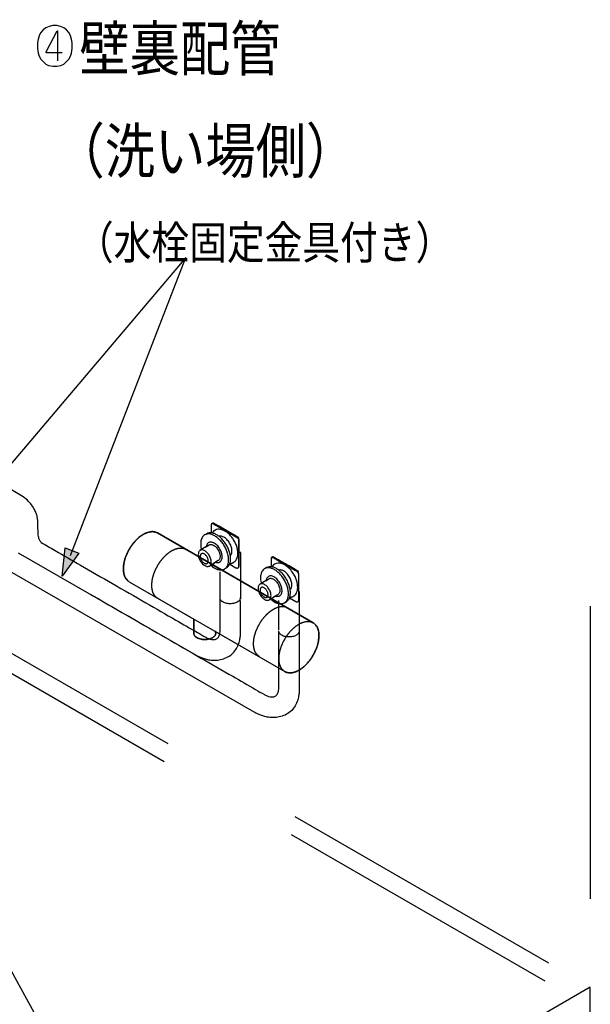
# Model space of a CAD drawing. Extents: x -424 to 186, y -4 to 301.
# Drawn here: x -99 to -74, y 196 to 238 of the extents above; entities that cross this region are included whole.
import ezdxf

# ---------------------------------------------------------------- set-up
doc = ezdxf.new("R2010")
doc.units = 0
doc.linetypes.add('DASHED', pattern=[19.05, 12.7, -6.35])
doc.layers.get('0').update_dxf_attribs({"linetype": 'CONTINUOUS'})
doc.layers.add('PV', color=7, linetype='CONTINUOUS')

msp = doc.modelspace()

# ---------------------------------------------------------------- linework, layer by layer
at = {"color": 0, "linetype": 'ByBlock', "lineweight": -2}
for p, q in [((-97.345, 238.096), (-97.482, 238.035)), ((-97.177, 238.127), (-97.345, 238.096)), ((-97.009, 238.127), (-97.177, 238.127)), ((-96.84, 238.096), (-97.009, 238.127)), ((-96.703, 238.035), (-96.84, 238.096)), ((-97.758, 237.729), (-97.819, 237.546)), ((-97.696, 237.836), (-97.758, 237.729)), ((-97.605, 237.943), (-97.696, 237.836)), ((-97.482, 238.035), (-97.605, 237.943)), ((-97.467, 236.996), (-96.993, 237.897)), ((-96.993, 237.897), (-96.978, 237.897)), ((-96.978, 237.897), (-96.978, 236.598)), ((-96.581, 237.943), (-96.703, 238.035)), ((-96.489, 237.836), (-96.581, 237.943)), ((-96.428, 237.729), (-96.489, 237.836)), ((-96.367, 237.546), (-96.428, 237.729)), ((-97.819, 237.546), (-97.849, 237.378)), ((-97.849, 237.378), (-97.849, 237.133)), ((-96.336, 237.378), (-96.367, 237.546)), ((-96.336, 237.133), (-96.336, 237.378)), ((-97.849, 237.133), (-97.819, 236.934)), ((-97.819, 236.934), (-97.773, 236.797)), ((-97.467, 236.95), (-97.467, 236.996)), ((-96.779, 236.95), (-97.467, 236.95)), ((-96.412, 236.797), (-96.367, 236.934)), ((-96.367, 236.934), (-96.336, 237.133)), ((-97.773, 236.797), (-97.696, 236.675)), ((-97.696, 236.675), (-97.605, 236.568)), ((-97.605, 236.568), (-97.482, 236.461)), ((-97.482, 236.461), (-97.36, 236.399)), ((-97.36, 236.399), (-97.177, 236.369)), ((-97.009, 236.369), (-96.825, 236.399)), ((-96.825, 236.399), (-96.703, 236.461)), ((-96.703, 236.461), (-96.581, 236.568)), ((-96.581, 236.568), (-96.489, 236.675)), ((-96.489, 236.675), (-96.412, 236.797)), ((-97.177, 236.369), (-97.009, 236.369))]:
    msp.add_line(p, q, dxfattribs=at)
at = {"layer": 'PV', "color": 7, "linetype": 'Continuous'}
for p, q in [((-91.408, 228.058), (-99.02, 219.079)), ((-96.412, 215.127), (-91.408, 228.058)), ((-90.307, 216.461), (-90.307, 216.143)), ((-90.254, 216.528), (-90.277, 216.518)), ((-85.892, 212.206), (-92.64, 216.103)), ((-90.506, 216.067), (-90.588, 216.021)), ((-90.124, 216.231), (-90.159, 216.212)), ((-96.777, 214.222), (-96.645, 215.451)), ((-96.645, 215.451), (-96.048, 215.22)), ((-90.52, 215.51), (-90.788, 215.35)), ((-90.542, 215.495), (-90.401, 215.586)), ((-89.122, 215.786), (-89.122, 215.061)), ((-89.105, 214.659), (-89.105, 215.817)), ((-98.689, 215.245), (-90.968, 210.798)), ((-96.048, 215.22), (-96.777, 214.222)), ((-89.121, 215.061), (-89.121, 214.674)), ((-89.035, 215.188), (-89.035, 213.233)), ((-87.66, 215.058), (-87.682, 215.049)), ((-90.393, 214.667), (-90.122, 214.836)), ((-90.008, 214.904), (-90.212, 214.781)), ((-89.73, 214.541), (-89.651, 214.586)), ((-89.504, 214.749), (-89.237, 214.596)), ((-89.351, 214.819), (-89.314, 214.843)), ((-87.91, 214.598), (-87.994, 214.552)), ((-87.712, 214.992), (-87.712, 214.675)), ((-87.53, 214.762), (-87.565, 214.744)), ((-88.424, 208.308), (-99.228, 214.551)), ((-89.925, 214.129), (-89.925, 214.409)), ((-86.527, 214.317), (-86.527, 213.592)), ((-86.51, 213.19), (-86.51, 214.348)), ((-93.865, 213.982), (-91.062, 212.364)), ((-89.925, 213.233), (-89.925, 214.129)), ((-87.926, 214.041), (-88.193, 213.881)), ((-87.947, 214.026), (-87.807, 214.117)), ((-107.952, 213.397), (-81.385, 165.069)), ((-89.05, 213.299), (-89.05, 213.286)), ((-87.799, 213.198), (-87.527, 213.368)), ((-87.413, 213.435), (-87.617, 213.312)), ((-86.757, 213.35), (-86.72, 213.374)), ((-86.527, 213.592), (-86.527, 213.205)), ((-86.491, 213.555), (-86.491, 212.698)), ((-89.925, 211.877), (-89.925, 213.233)), ((-89.041, 211.799), (-89.041, 213.165)), ((-87.38, 211.888), (-87.38, 213.17)), ((-87.135, 213.072), (-87.056, 213.117)), ((-86.91, 213.281), (-86.643, 213.127)), ((-86.491, 212.698), (-86.491, 211.901)), ((-91.062, 212.364), (-91.062, 211.748)), ((-90.121, 211.82), (-87.116, 210.085)), ((-90.121, 211.787), (-90.121, 211.82)), ((-90.116, 211.748), (-90.121, 211.787)), ((-87.381, 209.387), (-87.381, 211.793)), ((-86.497, 211.784), (-86.497, 209.308)), ((-86.496, 211.854), (-86.496, 211.841)), ((-86.491, 211.901), (-86.491, 211.746))]:
    msp.add_line(p, q, dxfattribs=at)
at = {"layer": 'PV', "color": 7, "linetype": 'DASHED'}
for p, q in [((-92.64, 216.103), (-85.892, 212.206)), ((-93.865, 213.982), (-87.116, 210.085)), ((-103.184, 213.312), (-73.87, 196.388)), ((-73.87, 212.92), (-73.87, 196.655)), ((-103.344, 212.536), (-74.64, 195.964)), ((-91.062, 211.748), (-91.062, 212.364)), ((-90.121, 211.787), (-90.121, 211.861)), ((-73.87, 196.388), (-114.131, 173.144)), ((-73.87, 195.116), (-73.87, 196.368))]:
    msp.add_line(p, q, dxfattribs=at)
at = {"layer": 'PV', "color": 7, "linetype": 'Continuous'}
for points, knots in [([(-98.605, 217.76), (-98.703, 217.818), (-98.904, 217.932), (-99.206, 218.098), (-99.498, 218.255), (-99.761, 218.393), (-99.972, 218.503), (-100.112, 218.575), (-100.178, 218.609), (-100.196, 218.618)], [0, 0, 0, 0, 0.341167, 0.693068, 1.032703, 1.33703, 1.582983, 1.747486, 1.807451, 1.807451, 1.807451, 1.807451]), ([(-97.838, 216.71), (-97.839, 216.722), (-97.846, 216.768), (-97.867, 216.863), (-97.917, 217.007), (-98.005, 217.186), (-98.143, 217.385), (-98.343, 217.588), (-98.511, 217.705), (-98.605, 217.76)], [0, 0, 0, 0, 0.036567, 0.137802, 0.292614, 0.492694, 0.73351, 1.01529, 1.343641, 1.343641, 1.343641, 1.343641]), ([(-97.812, 216.051), (-97.814, 216.09), (-97.818, 216.171), (-97.823, 216.294), (-97.828, 216.415), (-97.832, 216.525), (-97.835, 216.614), (-97.837, 216.674), (-97.838, 216.703), (-97.838, 216.71)], [0, 0, 0, 0, 0.1172768, 0.2428878, 0.3672211, 0.4806628, 0.5735977, 0.6364104, 0.6594849, 0.6594849, 0.6594849, 0.6594849]), ([(-90.277, 216.518), (-90.277, 216.518), (-90.279, 216.516), (-90.283, 216.513), (-90.289, 216.508), (-90.296, 216.5), (-90.302, 216.49), (-90.306, 216.476), (-90.307, 216.466), (-90.307, 216.461)], [0, 0, 0, 0, 0.00197362, 0.00735167, 0.01540916, 0.0255878, 0.03757473, 0.0513911, 0.0674521, 0.0674521, 0.0674521, 0.0674521]), ([(-90.286, 216.506), (-90.286, 216.507), (-90.284, 216.508), (-90.28, 216.51), (-90.273, 216.513), (-90.264, 216.514), (-90.254, 216.514), (-90.241, 216.512), (-90.233, 216.508), (-90.229, 216.506)], [0, 0, 0, 0, 0.00178827, 0.00664063, 0.01387878, 0.02299561, 0.03373842, 0.04619789, 0.0608572, 0.0608572, 0.0608572, 0.0608572]), ([(-90.186, 216.52), (-90.187, 216.52), (-90.19, 216.522), (-90.196, 216.524), (-90.204, 216.527), (-90.215, 216.53), (-90.228, 216.532), (-90.241, 216.531), (-90.25, 216.529), (-90.254, 216.528)], [0, 0, 0, 0, 0.00242864, 0.00898017, 0.01858717, 0.03025012, 0.04308634, 0.05642156, 0.06995395, 0.06995395, 0.06995395, 0.06995395]), ([(-90.229, 216.506), (-90.206, 216.493), (-90.133, 216.45), (-89.992, 216.369), (-89.802, 216.26), (-89.596, 216.141), (-89.409, 216.033), (-89.277, 215.957), (-89.21, 215.919), (-89.192, 215.908)], [0, 0, 0, 0, 0.078276, 0.25391, 0.487026, 0.73775, 0.966207, 1.132523, 1.196823, 1.196823, 1.196823, 1.196823]), ([(-89.148, 215.921), (-89.173, 215.935), (-89.25, 215.98), (-89.394, 216.062), (-89.585, 216.173), (-89.789, 216.29), (-89.973, 216.396), (-90.103, 216.472), (-90.168, 216.509), (-90.186, 216.52)], [0, 0, 0, 0, 0.086979, 0.266246, 0.499286, 0.747584, 0.972625, 1.135894, 1.198876, 1.198876, 1.198876, 1.198876]), ([(-97.682, 215.691), (-97.685, 215.693), (-97.693, 215.702), (-97.71, 215.722), (-97.733, 215.756), (-97.759, 215.806), (-97.784, 215.872), (-97.804, 215.956), (-97.811, 216.018), (-97.812, 216.051)], [0, 0, 0, 0, 0.0092781, 0.0357248, 0.0776609, 0.1340298, 0.2045026, 0.2895481, 0.3904473, 0.3904473, 0.3904473, 0.3904473]), ([(-92.64, 216.103), (-92.688, 216.13), (-92.799, 216.167), (-92.98, 216.157), (-93.168, 216.094), (-93.358, 215.982), (-93.543, 215.826), (-93.717, 215.629), (-93.818, 215.477), (-93.865, 215.396)], [0, 0, 0, 0, 0.165291, 0.340307, 0.535565, 0.754512, 0.996647, 1.259698, 1.540886, 1.540886, 1.540886, 1.540886]), ([(-90.588, 216.021), (-90.613, 216.007), (-90.659, 215.97), (-90.711, 215.897), (-90.747, 215.809), (-90.766, 215.708), (-90.769, 215.597), (-90.757, 215.477), (-90.739, 215.396), (-90.727, 215.355)], [0, 0, 0, 0, 0.0856934, 0.173466, 0.2672065, 0.3690708, 0.479921, 0.5998021, 0.7282984, 0.7282984, 0.7282984, 0.7282984]), ([(-90.588, 216.019), (-90.613, 216.005), (-90.659, 215.968), (-90.711, 215.895), (-90.746, 215.807), (-90.766, 215.707), (-90.769, 215.596), (-90.757, 215.477), (-90.739, 215.396), (-90.728, 215.355)], [0, 0, 0, 0, 0.0855433, 0.1730889, 0.2665699, 0.3681522, 0.4786796, 0.5981601, 0.7261263, 0.7261263, 0.7261263, 0.7261263]), ([(-89.732, 215.526), (-89.764, 215.583), (-89.835, 215.689), (-89.957, 215.826), (-90.086, 215.936), (-90.219, 216.014), (-90.35, 216.058), (-90.477, 216.064), (-90.555, 216.038), (-90.588, 216.019)], [0, 0, 0, 0, 0.196454, 0.380262, 0.549515, 0.702638, 0.839272, 0.961794, 1.077497, 1.077497, 1.077497, 1.077497]), ([(-89.648, 215.574), (-89.681, 215.631), (-89.752, 215.737), (-89.874, 215.875), (-90.003, 215.984), (-90.136, 216.062), (-90.267, 216.106), (-90.394, 216.112), (-90.472, 216.086), (-90.506, 216.067)], [0, 0, 0, 0, 0.196663, 0.380588, 0.549881, 0.703006, 0.839662, 0.962301, 1.078277, 1.078277, 1.078277, 1.078277]), ([(-90.159, 216.212), (-90.165, 216.209), (-90.176, 216.202), (-90.192, 216.19), (-90.207, 216.178), (-90.221, 216.164), (-90.235, 216.149), (-90.247, 216.133), (-90.255, 216.122), (-90.258, 216.116)], [0, 0, 0, 0, 0.0198323, 0.0395752, 0.0593036, 0.0790825, 0.0989667, 0.1190004, 0.1392188, 0.1392188, 0.1392188, 0.1392188]), ([(-89.314, 215.765), (-89.345, 215.818), (-89.412, 215.917), (-89.527, 216.046), (-89.65, 216.147), (-89.775, 216.22), (-89.9, 216.261), (-90.019, 216.269), (-90.092, 216.247), (-90.124, 216.231)], [0, 0, 0, 0, 0.184613, 0.357115, 0.516162, 0.66054, 0.789878, 0.905848, 1.013957, 1.013957, 1.013957, 1.013957]), ([(-89.511, 215.658), (-89.528, 215.688), (-89.564, 215.744), (-89.627, 215.818), (-89.694, 215.878), (-89.762, 215.925), (-89.831, 215.956), (-89.898, 215.97), (-89.942, 215.967), (-89.962, 215.962)], [0, 0, 0, 0, 0.1025777, 0.1992958, 0.2893561, 0.3720405, 0.4469731, 0.5145445, 0.5765745, 0.5765745, 0.5765745, 0.5765745]), ([(-89.192, 215.908), (-89.19, 215.907), (-89.186, 215.904), (-89.176, 215.897), (-89.163, 215.885), (-89.148, 215.867), (-89.135, 215.845), (-89.125, 215.817), (-89.122, 215.797), (-89.122, 215.786)], [0, 0, 0, 0, 0.0045841, 0.0170068, 0.0354231, 0.0582767, 0.0844658, 0.1135791, 0.1461408, 0.1461408, 0.1461408, 0.1461408]), ([(-89.122, 215.786), (-89.122, 215.788), (-89.12, 215.795), (-89.117, 215.81), (-89.115, 215.831), (-89.115, 215.856), (-89.118, 215.881), (-89.128, 215.905), (-89.141, 215.917), (-89.148, 215.921)], [0, 0, 0, 0, 0.0061107, 0.0220937, 0.0445227, 0.0701917, 0.0963659, 0.121408, 0.1461818, 0.1461818, 0.1461818, 0.1461818]), ([(-97.682, 215.691), (-97.48, 215.574), (-96.91, 215.245), (-95.88, 214.65), (-94.57, 213.894), (-93.194, 213.101), (-91.966, 212.393), (-91.101, 211.895), (-90.669, 211.646), (-90.549, 211.577)], [0, 0, 0, 0, 0.701996, 1.974001, 3.568892, 5.239542, 6.738829, 7.819625, 8.234807, 8.234807, 8.234807, 8.234807]), ([(-90.42, 215.687), (-90.433, 215.679), (-90.455, 215.66), (-90.481, 215.628), (-90.499, 215.594), (-90.51, 215.563), (-90.517, 215.538), (-90.519, 215.521), (-90.52, 215.512), (-90.52, 215.51)], [0, 0, 0, 0, 0.0446705, 0.085949, 0.1239091, 0.1574228, 0.1845582, 0.2028783, 0.2096323, 0.2096323, 0.2096323, 0.2096323]), ([(-89.933, 215.407), (-89.952, 215.439), (-89.992, 215.499), (-90.061, 215.577), (-90.135, 215.639), (-90.21, 215.683), (-90.285, 215.709), (-90.357, 215.712), (-90.401, 215.698), (-90.42, 215.687)], [0, 0, 0, 0, 0.1115997, 0.2160162, 0.3121743, 0.3991907, 0.4768734, 0.5465767, 0.6124257, 0.6124257, 0.6124257, 0.6124257]), ([(-90.401, 215.586), (-90.386, 215.594), (-90.35, 215.606), (-90.292, 215.603), (-90.231, 215.583), (-90.17, 215.547), (-90.11, 215.497), (-90.054, 215.434), (-90.022, 215.385), (-90.007, 215.359)], [0, 0, 0, 0, 0.0533657, 0.109832, 0.1727486, 0.2432101, 0.3210528, 0.4055505, 0.4958221, 0.4958221, 0.4958221, 0.4958221]), ([(-89.733, 214.538), (-89.7, 214.557), (-89.639, 214.612), (-89.581, 214.725), (-89.553, 214.861), (-89.554, 215.014), (-89.584, 215.181), (-89.642, 215.356), (-89.699, 215.47), (-89.732, 215.526)], [0, 0, 0, 0, 0.115938, 0.238557, 0.375199, 0.528298, 0.697538, 0.881372, 1.077902, 1.077902, 1.077902, 1.077902]), ([(-89.651, 214.586), (-89.617, 214.605), (-89.556, 214.66), (-89.498, 214.773), (-89.47, 214.909), (-89.471, 215.062), (-89.501, 215.229), (-89.559, 215.403), (-89.615, 215.518), (-89.648, 215.574)], [0, 0, 0, 0, 0.115897, 0.238502, 0.375157, 0.528278, 0.697522, 0.881311, 1.077715, 1.077715, 1.077715, 1.077715]), ([(-89.474, 215.116), (-89.459, 215.131), (-89.435, 215.167), (-89.414, 215.233), (-89.407, 215.308), (-89.412, 215.391), (-89.432, 215.478), (-89.464, 215.569), (-89.494, 215.629), (-89.511, 215.658)], [0, 0, 0, 0, 0.0620546, 0.129653, 0.204557, 0.287146, 0.3770541, 0.4735796, 0.5759386, 0.5759386, 0.5759386, 0.5759386]), ([(-89.314, 214.843), (-89.285, 214.861), (-89.231, 214.913), (-89.179, 215.017), (-89.153, 215.143), (-89.152, 215.286), (-89.178, 215.442), (-89.231, 215.605), (-89.283, 215.712), (-89.314, 215.765)], [0, 0, 0, 0, 0.104467, 0.2175708, 0.3445311, 0.48688, 0.6442678, 0.8156235, 0.9998382, 0.9998382, 0.9998382, 0.9998382]), ([(-93.865, 215.396), (-93.912, 215.315), (-93.993, 215.152), (-94.076, 214.902), (-94.119, 214.664), (-94.121, 214.444), (-94.082, 214.249), (-94, 214.088), (-93.913, 214.01), (-93.865, 213.982)], [0, 0, 0, 0, 0.281354, 0.544466, 0.786592, 1.005494, 1.200708, 1.375709, 1.541029, 1.541029, 1.541029, 1.541029]), ([(-90.788, 215.35), (-90.803, 215.341), (-90.831, 215.316), (-90.858, 215.264), (-90.87, 215.201), (-90.87, 215.13), (-90.856, 215.053), (-90.829, 214.973), (-90.803, 214.921), (-90.788, 214.894)], [0, 0, 0, 0, 0.0533489, 0.1098014, 0.1727418, 0.2432768, 0.321239, 0.4058885, 0.4963208, 0.4963208, 0.4963208, 0.4963208]), ([(-90.392, 215.123), (-90.407, 215.149), (-90.44, 215.198), (-90.496, 215.261), (-90.555, 215.311), (-90.617, 215.347), (-90.677, 215.367), (-90.736, 215.37), (-90.772, 215.358), (-90.788, 215.349)], [0, 0, 0, 0, 0.0903636, 0.1749702, 0.2529271, 0.3235094, 0.3865729, 0.4432565, 0.4969748, 0.4969748, 0.4969748, 0.4969748]), ([(-90.735, 215.203), (-90.744, 215.197), (-90.761, 215.181), (-90.778, 215.149), (-90.785, 215.111), (-90.785, 215.067), (-90.776, 215.019), (-90.76, 214.97), (-90.744, 214.937), (-90.735, 214.921)], [0, 0, 0, 0, 0.0328631, 0.0677163, 0.1066148, 0.1502183, 0.1984117, 0.2507341, 0.3066287, 0.3066287, 0.3066287, 0.3066287]), ([(-90.49, 215.062), (-90.499, 215.079), (-90.52, 215.109), (-90.554, 215.148), (-90.591, 215.179), (-90.629, 215.201), (-90.667, 215.213), (-90.703, 215.215), (-90.725, 215.208), (-90.735, 215.203)], [0, 0, 0, 0, 0.0559093, 0.1082333, 0.1564306, 0.2000604, 0.2390287, 0.2740093, 0.3070445, 0.3070445, 0.3070445, 0.3070445]), ([(-90.491, 214.781), (-90.481, 214.786), (-90.464, 214.802), (-90.447, 214.834), (-90.439, 214.873), (-90.44, 214.917), (-90.448, 214.964), (-90.465, 215.014), (-90.481, 215.046), (-90.49, 215.062)], [0, 0, 0, 0, 0.0331143, 0.0680267, 0.1068682, 0.150385, 0.1985314, 0.2508966, 0.3069558, 0.3069558, 0.3069558, 0.3069558]), ([(-90.393, 214.667), (-90.378, 214.676), (-90.35, 214.701), (-90.323, 214.753), (-90.31, 214.816), (-90.311, 214.887), (-90.325, 214.964), (-90.351, 215.044), (-90.377, 215.097), (-90.392, 215.123)], [0, 0, 0, 0, 0.05345, 0.1099991, 0.1730114, 0.2435909, 0.3215757, 0.4062332, 0.4966666, 0.4966666, 0.4966666, 0.4966666]), ([(-90.007, 215.359), (-89.992, 215.333), (-89.966, 215.28), (-89.939, 215.2), (-89.925, 215.123), (-89.925, 215.052), (-89.938, 214.99), (-89.964, 214.938), (-89.992, 214.913), (-90.008, 214.904)], [0, 0, 0, 0, 0.0907326, 0.175514, 0.2535029, 0.3240169, 0.3869368, 0.4433965, 0.4967641, 0.4967641, 0.4967641, 0.4967641]), ([(-89.917, 214.857), (-89.9, 214.869), (-89.87, 214.903), (-89.843, 214.967), (-89.831, 215.043), (-89.834, 215.128), (-89.852, 215.219), (-89.885, 215.314), (-89.916, 215.376), (-89.933, 215.407)], [0, 0, 0, 0, 0.0634321, 0.1316644, 0.2076328, 0.2921671, 0.3849488, 0.4851448, 0.591785, 0.591785, 0.591785, 0.591785]), ([(-89.067, 215.283), (-89.066, 215.282), (-89.064, 215.279), (-89.06, 215.273), (-89.054, 215.262), (-89.047, 215.248), (-89.041, 215.231), (-89.037, 215.21), (-89.035, 215.196), (-89.035, 215.188)], [0, 0, 0, 0, 0.0029231, 0.0110464, 0.0234516, 0.0393089, 0.0579144, 0.0787412, 0.1015066, 0.1015066, 0.1015066, 0.1015066]), ([(-87.682, 215.049), (-87.683, 215.049), (-87.685, 215.048), (-87.689, 215.045), (-87.694, 215.039), (-87.701, 215.031), (-87.706, 215.021), (-87.711, 215.008), (-87.712, 214.998), (-87.712, 214.992)], [0, 0, 0, 0, 0.00193475, 0.00721976, 0.01516601, 0.02525036, 0.03718971, 0.05102128, 0.06715374, 0.06715374, 0.06715374, 0.06715374]), ([(-87.691, 215.037), (-87.691, 215.038), (-87.689, 215.039), (-87.685, 215.041), (-87.678, 215.043), (-87.669, 215.045), (-87.658, 215.045), (-87.646, 215.043), (-87.637, 215.039), (-87.633, 215.037)], [0, 0, 0, 0, 0.00178827, 0.00664063, 0.01387878, 0.02299561, 0.03373842, 0.04619789, 0.0608572, 0.0608572, 0.0608572, 0.0608572]), ([(-87.592, 215.051), (-87.593, 215.051), (-87.595, 215.053), (-87.601, 215.055), (-87.61, 215.058), (-87.62, 215.061), (-87.633, 215.063), (-87.646, 215.062), (-87.655, 215.06), (-87.66, 215.058)], [0, 0, 0, 0, 0.00239425, 0.00886251, 0.01836986, 0.02995411, 0.0427765, 0.05621363, 0.07001435, 0.07001435, 0.07001435, 0.07001435]), ([(-87.633, 215.037), (-87.61, 215.024), (-87.537, 214.981), (-87.397, 214.9), (-87.206, 214.791), (-87.001, 214.672), (-86.815, 214.564), (-86.682, 214.488), (-86.616, 214.45), (-86.597, 214.439)], [0, 0, 0, 0, 0.078204, 0.253723, 0.486701, 0.737283, 0.965615, 1.131841, 1.196107, 1.196107, 1.196107, 1.196107]), ([(-86.553, 214.452), (-86.579, 214.466), (-86.655, 214.511), (-86.8, 214.593), (-86.99, 214.704), (-87.194, 214.821), (-87.378, 214.927), (-87.508, 215.003), (-87.574, 215.04), (-87.592, 215.051)], [0, 0, 0, 0, 0.086979, 0.266246, 0.499286, 0.747584, 0.972625, 1.135894, 1.198876, 1.198876, 1.198876, 1.198876]), ([(-90.788, 214.894), (-90.773, 214.868), (-90.741, 214.819), (-90.684, 214.756), (-90.625, 214.706), (-90.563, 214.67), (-90.503, 214.65), (-90.444, 214.647), (-90.409, 214.659), (-90.393, 214.667)], [0, 0, 0, 0, 0.0906328, 0.1753994, 0.2534256, 0.3239978, 0.3869684, 0.4434519, 0.4968193, 0.4968193, 0.4968193, 0.4968193]), ([(-90.735, 214.921), (-90.725, 214.905), (-90.705, 214.875), (-90.671, 214.836), (-90.634, 214.805), (-90.596, 214.783), (-90.559, 214.77), (-90.522, 214.768), (-90.5, 214.775), (-90.491, 214.781)], [0, 0, 0, 0, 0.0559005, 0.1081348, 0.156212, 0.1997321, 0.2386305, 0.2735919, 0.3066351, 0.3066351, 0.3066351, 0.3066351]), ([(-90.295, 214.673), (-90.268, 214.65), (-90.213, 214.609), (-90.128, 214.559), (-90.043, 214.522), (-89.959, 214.5), (-89.879, 214.495), (-89.802, 214.506), (-89.755, 214.525), (-89.733, 214.538)], [0, 0, 0, 0, 0.1055957, 0.2045035, 0.2965928, 0.3821233, 0.4619675, 0.5378743, 0.6126617, 0.6126617, 0.6126617, 0.6126617]), ([(-90.288, 214.67), (-90.261, 214.648), (-90.207, 214.608), (-90.122, 214.559), (-90.037, 214.524), (-89.954, 214.503), (-89.874, 214.498), (-89.798, 214.509), (-89.751, 214.528), (-89.73, 214.541)], [0, 0, 0, 0, 0.1044469, 0.2023847, 0.2936845, 0.3785831, 0.4578943, 0.5332618, 0.6073535, 0.6073535, 0.6073535, 0.6073535]), ([(-90.122, 214.836), (-90.12, 214.836), (-90.112, 214.833), (-90.095, 214.829), (-90.07, 214.824), (-90.039, 214.821), (-90.005, 214.821), (-89.969, 214.827), (-89.946, 214.836), (-89.936, 214.843)], [0, 0, 0, 0, 0.0067401, 0.02488, 0.0513911, 0.0834318, 0.1184871, 0.1546378, 0.1910581, 0.1910581, 0.1910581, 0.1910581]), ([(-89.936, 214.843), (-89.935, 214.843), (-89.934, 214.844), (-89.933, 214.845), (-89.931, 214.846), (-89.93, 214.847), (-89.928, 214.848), (-89.927, 214.849), (-89.926, 214.85), (-89.925, 214.85)], [0, 0, 0, 0, 0.00181457, 0.00369426, 0.00560752, 0.00752265, 0.00940778, 0.01123095, 0.01296025, 0.01296025, 0.01296025, 0.01296025]), ([(-89.935, 214.845), (-89.934, 214.845), (-89.932, 214.846), (-89.93, 214.848), (-89.927, 214.849), (-89.924, 214.851), (-89.922, 214.853), (-89.919, 214.855), (-89.918, 214.856), (-89.917, 214.857)], [0, 0, 0, 0, 0.00317446, 0.00629088, 0.00936908, 0.01242908, 0.01549102, 0.01857513, 0.02170155, 0.02170155, 0.02170155, 0.02170155]), ([(-89.495, 214.78), (-89.488, 214.78), (-89.473, 214.781), (-89.451, 214.783), (-89.43, 214.787), (-89.41, 214.793), (-89.389, 214.8), (-89.37, 214.808), (-89.357, 214.815), (-89.351, 214.819)], [0, 0, 0, 0, 0.0221411, 0.0439546, 0.0655026, 0.0868545, 0.1080873, 0.1292847, 0.1505368, 0.1505368, 0.1505368, 0.1505368]), ([(-89.237, 214.596), (-89.231, 214.593), (-89.219, 214.586), (-89.201, 214.581), (-89.187, 214.579), (-89.175, 214.58), (-89.167, 214.581), (-89.162, 214.583), (-89.16, 214.584), (-89.16, 214.585)], [0, 0, 0, 0, 0.02221933, 0.04018196, 0.05460755, 0.06595539, 0.07438413, 0.07975445, 0.08166876, 0.08166876, 0.08166876, 0.08166876]), ([(-89.16, 214.585), (-89.159, 214.585), (-89.157, 214.586), (-89.154, 214.587), (-89.15, 214.589), (-89.145, 214.593), (-89.138, 214.597), (-89.133, 214.6), (-89.131, 214.602)], [0, 0, 0, 0, 0.00218057, 0.00516789, 0.00965849, 0.01583597, 0.02388651, 0.03399842, 0.03399842, 0.03399842, 0.03399842]), ([(-89.121, 214.674), (-89.121, 214.673), (-89.121, 214.669), (-89.122, 214.66), (-89.122, 214.647), (-89.124, 214.632), (-89.128, 214.617), (-89.134, 214.604), (-89.141, 214.597), (-89.145, 214.594)], [0, 0, 0, 0, 0.003597, 0.01307764, 0.02650885, 0.04202571, 0.05790472, 0.0727537, 0.08604395, 0.08604395, 0.08604395, 0.08604395]), ([(-89.131, 214.602), (-89.127, 214.604), (-89.122, 214.61), (-89.115, 214.62), (-89.111, 214.63), (-89.108, 214.64), (-89.106, 214.649), (-89.105, 214.655), (-89.105, 214.658), (-89.105, 214.659)], [0, 0, 0, 0, 0.01145472, 0.02318132, 0.03485845, 0.04573884, 0.05486408, 0.06116795, 0.06352558, 0.06352558, 0.06352558, 0.06352558]), ([(-87.137, 214.057), (-87.17, 214.114), (-87.241, 214.22), (-87.362, 214.358), (-87.492, 214.467), (-87.624, 214.545), (-87.756, 214.589), (-87.882, 214.595), (-87.96, 214.569), (-87.993, 214.55)], [0, 0, 0, 0, 0.196642, 0.380507, 0.549693, 0.702641, 0.839015, 0.961217, 1.076571, 1.076571, 1.076571, 1.076571]), ([(-87.054, 214.105), (-87.086, 214.162), (-87.157, 214.268), (-87.279, 214.406), (-87.408, 214.515), (-87.541, 214.593), (-87.672, 214.637), (-87.799, 214.643), (-87.877, 214.617), (-87.91, 214.598)], [0, 0, 0, 0, 0.19658, 0.380464, 0.54975, 0.702872, 0.83949, 0.96201, 1.077762, 1.077762, 1.077762, 1.077762]), ([(-87.565, 214.744), (-87.57, 214.74), (-87.582, 214.733), (-87.598, 214.722), (-87.613, 214.709), (-87.627, 214.695), (-87.64, 214.68), (-87.653, 214.664), (-87.66, 214.653), (-87.664, 214.648)], [0, 0, 0, 0, 0.0199417, 0.0397491, 0.0595039, 0.0792837, 0.0991607, 0.119201, 0.1394648, 0.1394648, 0.1394648, 0.1394648]), ([(-86.72, 214.296), (-86.75, 214.349), (-86.817, 214.448), (-86.932, 214.577), (-87.055, 214.678), (-87.181, 214.751), (-87.305, 214.792), (-87.424, 214.8), (-87.498, 214.779), (-87.53, 214.762)], [0, 0, 0, 0, 0.184722, 0.357271, 0.516335, 0.660725, 0.790079, 0.906054, 1.014103, 1.014103, 1.014103, 1.014103]), ([(-87.994, 214.552), (-88.018, 214.538), (-88.064, 214.502), (-88.117, 214.428), (-88.152, 214.34), (-88.171, 214.239), (-88.174, 214.128), (-88.162, 214.008), (-88.144, 213.927), (-88.133, 213.886)], [0, 0, 0, 0, 0.0856254, 0.1733352, 0.2670511, 0.3689192, 0.4797646, 0.5995812, 0.7278937, 0.7278937, 0.7278937, 0.7278937]), ([(-87.993, 214.55), (-88.018, 214.536), (-88.064, 214.5), (-88.116, 214.427), (-88.151, 214.338), (-88.171, 214.238), (-88.174, 214.127), (-88.163, 214.008), (-88.145, 213.927), (-88.133, 213.886)], [0, 0, 0, 0, 0.0855388, 0.1731299, 0.2666654, 0.3682818, 0.4788077, 0.5982474, 0.7261397, 0.7261397, 0.7261397, 0.7261397]), ([(-87.826, 214.218), (-87.838, 214.21), (-87.861, 214.192), (-87.887, 214.159), (-87.904, 214.126), (-87.916, 214.095), (-87.922, 214.069), (-87.925, 214.052), (-87.926, 214.044), (-87.926, 214.041)], [0, 0, 0, 0, 0.0446705, 0.085949, 0.1239091, 0.1574228, 0.1845582, 0.2028783, 0.2096323, 0.2096323, 0.2096323, 0.2096323]), ([(-87.338, 213.938), (-87.357, 213.97), (-87.397, 214.03), (-87.466, 214.108), (-87.54, 214.17), (-87.616, 214.215), (-87.69, 214.24), (-87.763, 214.243), (-87.807, 214.229), (-87.826, 214.218)], [0, 0, 0, 0, 0.1118878, 0.2165102, 0.3128026, 0.3998966, 0.4776176, 0.5473372, 0.6131917, 0.6131917, 0.6131917, 0.6131917]), ([(-86.916, 214.19), (-86.933, 214.219), (-86.97, 214.275), (-87.032, 214.349), (-87.099, 214.409), (-87.168, 214.456), (-87.237, 214.487), (-87.304, 214.501), (-87.348, 214.498), (-87.368, 214.493)], [0, 0, 0, 0, 0.1025137, 0.1991901, 0.2892257, 0.3718978, 0.4468258, 0.5143964, 0.5764264, 0.5764264, 0.5764264, 0.5764264]), ([(-86.879, 213.647), (-86.865, 213.662), (-86.84, 213.698), (-86.819, 213.764), (-86.812, 213.839), (-86.818, 213.922), (-86.837, 214.01), (-86.87, 214.101), (-86.899, 214.16), (-86.916, 214.19)], [0, 0, 0, 0, 0.0620819, 0.1297563, 0.204758, 0.2874342, 0.3773888, 0.4738945, 0.5761472, 0.5761472, 0.5761472, 0.5761472]), ([(-86.72, 213.374), (-86.69, 213.393), (-86.636, 213.444), (-86.584, 213.548), (-86.558, 213.674), (-86.558, 213.817), (-86.583, 213.973), (-86.636, 214.136), (-86.689, 214.243), (-86.72, 214.296)], [0, 0, 0, 0, 0.1043628, 0.2173695, 0.344258, 0.4865623, 0.6439275, 0.8152751, 0.9994888, 0.9994888, 0.9994888, 0.9994888]), ([(-86.597, 214.439), (-86.596, 214.438), (-86.591, 214.435), (-86.582, 214.428), (-86.568, 214.416), (-86.553, 214.399), (-86.54, 214.376), (-86.529, 214.349), (-86.527, 214.328), (-86.527, 214.317)], [0, 0, 0, 0, 0.0046219, 0.0171341, 0.0356544, 0.0585885, 0.0847994, 0.1138498, 0.1462649, 0.1462649, 0.1462649, 0.1462649]), ([(-86.527, 214.317), (-86.526, 214.319), (-86.525, 214.326), (-86.522, 214.341), (-86.52, 214.362), (-86.52, 214.387), (-86.523, 214.412), (-86.533, 214.436), (-86.546, 214.448), (-86.553, 214.452)], [0, 0, 0, 0, 0.0060781, 0.0219818, 0.0443129, 0.0698932, 0.0960134, 0.1210502, 0.1458425, 0.1458425, 0.1458425, 0.1458425]), ([(-88.193, 213.881), (-88.208, 213.872), (-88.237, 213.847), (-88.263, 213.795), (-88.276, 213.732), (-88.275, 213.661), (-88.261, 213.584), (-88.235, 213.504), (-88.209, 213.451), (-88.194, 213.425)], [0, 0, 0, 0, 0.0532635, 0.1096751, 0.1726338, 0.2432345, 0.3212899, 0.4060396, 0.4965602, 0.4965602, 0.4965602, 0.4965602]), ([(-87.798, 213.654), (-87.813, 213.68), (-87.845, 213.729), (-87.901, 213.792), (-87.961, 213.843), (-88.022, 213.878), (-88.083, 213.899), (-88.141, 213.901), (-88.177, 213.889), (-88.193, 213.88)], [0, 0, 0, 0, 0.0904628, 0.1750883, 0.253022, 0.323572, 0.386617, 0.4432999, 0.4970042, 0.4970042, 0.4970042, 0.4970042]), ([(-88.139, 213.734), (-88.149, 213.728), (-88.166, 213.713), (-88.183, 213.68), (-88.191, 213.642), (-88.19, 213.598), (-88.182, 213.55), (-88.165, 213.501), (-88.149, 213.468), (-88.139, 213.452)], [0, 0, 0, 0, 0.033034, 0.0679161, 0.1067831, 0.1503649, 0.198597, 0.2510553, 0.3072106, 0.3072106, 0.3072106, 0.3072106]), ([(-87.895, 213.593), (-87.905, 213.61), (-87.925, 213.64), (-87.96, 213.679), (-87.997, 213.71), (-88.034, 213.732), (-88.072, 213.745), (-88.108, 213.746), (-88.13, 213.739), (-88.139, 213.734)], [0, 0, 0, 0, 0.0560427, 0.1084497, 0.1566625, 0.2002258, 0.2390397, 0.2737972, 0.3066118, 0.3066118, 0.3066118, 0.3066118]), ([(-87.807, 214.117), (-87.791, 214.126), (-87.756, 214.138), (-87.697, 214.135), (-87.636, 214.115), (-87.575, 214.079), (-87.515, 214.028), (-87.459, 213.965), (-87.427, 213.916), (-87.412, 213.89)], [0, 0, 0, 0, 0.0534297, 0.1100136, 0.1730921, 0.2437393, 0.3217716, 0.4064487, 0.496882, 0.496882, 0.496882, 0.496882]), ([(-87.412, 213.89), (-87.397, 213.864), (-87.371, 213.812), (-87.344, 213.731), (-87.331, 213.654), (-87.33, 213.583), (-87.343, 213.521), (-87.37, 213.469), (-87.398, 213.444), (-87.413, 213.435)], [0, 0, 0, 0, 0.0904225, 0.1750632, 0.253038, 0.3236173, 0.3866318, 0.4431663, 0.4965572, 0.4965572, 0.4965572, 0.4965572]), ([(-87.321, 213.388), (-87.305, 213.4), (-87.275, 213.434), (-87.248, 213.499), (-87.236, 213.574), (-87.239, 213.659), (-87.257, 213.75), (-87.289, 213.845), (-87.32, 213.907), (-87.338, 213.938)], [0, 0, 0, 0, 0.0632484, 0.1314126, 0.2073436, 0.2918315, 0.3845519, 0.4846872, 0.5912978, 0.5912978, 0.5912978, 0.5912978]), ([(-87.139, 213.069), (-87.105, 213.088), (-87.044, 213.143), (-86.986, 213.256), (-86.958, 213.392), (-86.96, 213.546), (-86.99, 213.712), (-87.048, 213.887), (-87.104, 214.001), (-87.137, 214.057)], [0, 0, 0, 0, 0.115981, 0.238622, 0.375261, 0.528338, 0.69755, 0.881359, 1.077879, 1.077879, 1.077879, 1.077879]), ([(-87.056, 213.117), (-87.023, 213.136), (-86.961, 213.191), (-86.903, 213.304), (-86.876, 213.44), (-86.877, 213.593), (-86.907, 213.76), (-86.965, 213.934), (-87.021, 214.048), (-87.054, 214.105)], [0, 0, 0, 0, 0.11594, 0.238567, 0.375219, 0.528318, 0.697533, 0.881298, 1.077693, 1.077693, 1.077693, 1.077693]), ([(-95.533, 213.436), (-95.323, 213.314), (-94.727, 212.97), (-93.645, 212.344), (-92.262, 211.545), (-90.807, 210.705), (-89.507, 209.954), (-88.59, 209.424), (-88.132, 209.16), (-88.004, 209.086)], [0, 0, 0, 0, 0.727477, 2.065196, 3.749938, 5.518488, 7.107626, 8.254135, 8.694798, 8.694798, 8.694798, 8.694798]), ([(-88.194, 213.425), (-88.179, 213.399), (-88.146, 213.35), (-88.09, 213.287), (-88.03, 213.237), (-87.969, 213.201), (-87.908, 213.181), (-87.85, 213.178), (-87.814, 213.19), (-87.799, 213.198)], [0, 0, 0, 0, 0.0905608, 0.1752707, 0.2532623, 0.3238237, 0.3868009, 0.4432866, 0.4966088, 0.4966088, 0.4966088, 0.4966088]), ([(-88.139, 213.452), (-88.13, 213.436), (-88.11, 213.406), (-88.076, 213.367), (-88.039, 213.336), (-88.001, 213.314), (-87.964, 213.301), (-87.928, 213.299), (-87.906, 213.307), (-87.896, 213.312)], [0, 0, 0, 0, 0.0556997, 0.1078303, 0.1558711, 0.1993777, 0.2382328, 0.2730737, 0.3059135, 0.3059135, 0.3059135, 0.3059135]), ([(-87.896, 213.312), (-87.887, 213.318), (-87.869, 213.333), (-87.853, 213.365), (-87.845, 213.404), (-87.845, 213.448), (-87.853, 213.495), (-87.87, 213.545), (-87.886, 213.577), (-87.895, 213.593)], [0, 0, 0, 0, 0.0330635, 0.067924, 0.1067184, 0.1501906, 0.1982895, 0.2505987, 0.3065885, 0.3065885, 0.3065885, 0.3065885]), ([(-87.799, 213.198), (-87.783, 213.207), (-87.755, 213.233), (-87.728, 213.285), (-87.716, 213.348), (-87.716, 213.418), (-87.73, 213.495), (-87.757, 213.575), (-87.783, 213.628), (-87.798, 213.654)], [0, 0, 0, 0, 0.0534998, 0.1100898, 0.1731156, 0.2436729, 0.3215965, 0.4061539, 0.4964504, 0.4964504, 0.4964504, 0.4964504]), ([(-87.527, 213.368), (-87.525, 213.367), (-87.517, 213.365), (-87.501, 213.36), (-87.476, 213.356), (-87.444, 213.352), (-87.41, 213.352), (-87.374, 213.358), (-87.352, 213.368), (-87.341, 213.374)], [0, 0, 0, 0, 0.0067435, 0.0248907, 0.0514094, 0.0834547, 0.1185095, 0.154655, 0.1910708, 0.1910708, 0.1910708, 0.1910708]), ([(-87.341, 213.376), (-87.34, 213.376), (-87.338, 213.377), (-87.335, 213.379), (-87.332, 213.381), (-87.33, 213.382), (-87.327, 213.384), (-87.324, 213.386), (-87.322, 213.387), (-87.321, 213.388)], [0, 0, 0, 0, 0.00319156, 0.00636321, 0.00953231, 0.0127149, 0.01592559, 0.01917845, 0.02248822, 0.02248822, 0.02248822, 0.02248822]), ([(-87.341, 213.374), (-87.341, 213.374), (-87.34, 213.375), (-87.338, 213.376), (-87.337, 213.377), (-87.335, 213.378), (-87.334, 213.379), (-87.332, 213.38), (-87.331, 213.381), (-87.331, 213.381)], [0, 0, 0, 0, 0.00180071, 0.00364691, 0.00551562, 0.00738316, 0.00922544, 0.01101789, 0.01273546, 0.01273546, 0.01273546, 0.01273546]), ([(-86.901, 213.311), (-86.893, 213.312), (-86.879, 213.312), (-86.857, 213.315), (-86.836, 213.319), (-86.815, 213.324), (-86.795, 213.331), (-86.775, 213.34), (-86.763, 213.346), (-86.757, 213.35)], [0, 0, 0, 0, 0.0221407, 0.0439517, 0.0654965, 0.0868486, 0.1080922, 0.1293217, 0.1506405, 0.1506405, 0.1506405, 0.1506405]), ([(-89.489, 213.032), (-89.522, 213.032), (-89.587, 213.036), (-89.679, 213.055), (-89.761, 213.084), (-89.83, 213.123), (-89.883, 213.17), (-89.918, 213.225), (-89.927, 213.266), (-89.927, 213.286)], [0, 0, 0, 0, 0.1005188, 0.1946428, 0.2813622, 0.3598438, 0.4298861, 0.4927001, 0.5520337, 0.5520337, 0.5520337, 0.5520337]), ([(-89.05, 213.286), (-89.05, 213.266), (-89.058, 213.225), (-89.094, 213.17), (-89.147, 213.123), (-89.216, 213.084), (-89.297, 213.055), (-89.39, 213.036), (-89.455, 213.032), (-89.489, 213.032)], [0, 0, 0, 0, 0.0593341, 0.122157, 0.1922331, 0.270792, 0.3576493, 0.4519882, 0.5528124, 0.5528124, 0.5528124, 0.5528124]), ([(-87.699, 213.204), (-87.672, 213.181), (-87.618, 213.14), (-87.533, 213.09), (-87.448, 213.053), (-87.364, 213.032), (-87.284, 213.026), (-87.207, 213.037), (-87.16, 213.057), (-87.139, 213.069)], [0, 0, 0, 0, 0.1055522, 0.2043431, 0.296268, 0.381617, 0.4612975, 0.537092, 0.6118415, 0.6118415, 0.6118415, 0.6118415]), ([(-87.694, 213.201), (-87.667, 213.179), (-87.612, 213.139), (-87.527, 213.09), (-87.443, 213.055), (-87.36, 213.034), (-87.28, 213.029), (-87.203, 213.04), (-87.157, 213.06), (-87.135, 213.072)], [0, 0, 0, 0, 0.1043763, 0.2023015, 0.2936151, 0.378529, 0.4578438, 0.5332074, 0.6073159, 0.6073159, 0.6073159, 0.6073159]), ([(-86.643, 213.127), (-86.636, 213.123), (-86.624, 213.117), (-86.607, 213.112), (-86.592, 213.11), (-86.581, 213.111), (-86.573, 213.112), (-86.568, 213.114), (-86.565, 213.115), (-86.565, 213.115)], [0, 0, 0, 0, 0.02221933, 0.04018196, 0.05460755, 0.06595539, 0.07438413, 0.07975445, 0.08166876, 0.08166876, 0.08166876, 0.08166876]), ([(-86.565, 213.115), (-86.564, 213.116), (-86.563, 213.117), (-86.56, 213.118), (-86.556, 213.121), (-86.551, 213.124), (-86.544, 213.128), (-86.539, 213.131), (-86.536, 213.133)], [0, 0, 0, 0, 0.00222857, 0.00525723, 0.00978037, 0.0159635, 0.02397315, 0.03397679, 0.03397679, 0.03397679, 0.03397679]), ([(-86.527, 213.205), (-86.527, 213.204), (-86.527, 213.2), (-86.527, 213.191), (-86.528, 213.178), (-86.53, 213.163), (-86.534, 213.148), (-86.54, 213.135), (-86.546, 213.128), (-86.55, 213.125)], [0, 0, 0, 0, 0.00358615, 0.01304148, 0.02644384, 0.04193923, 0.05781475, 0.07268653, 0.08602311, 0.08602311, 0.08602311, 0.08602311]), ([(-86.536, 213.133), (-86.533, 213.135), (-86.527, 213.141), (-86.521, 213.151), (-86.516, 213.161), (-86.513, 213.172), (-86.512, 213.18), (-86.511, 213.186), (-86.51, 213.189), (-86.51, 213.19)], [0, 0, 0, 0, 0.01150654, 0.02327915, 0.03499006, 0.04589182, 0.05502826, 0.0613363, 0.06369453, 0.06369453, 0.06369453, 0.06369453]), ([(-85.892, 210.792), (-85.845, 210.873), (-85.764, 211.037), (-85.681, 211.286), (-85.638, 211.525), (-85.635, 211.745), (-85.674, 211.939), (-85.757, 212.1), (-85.844, 212.178), (-85.892, 212.206)], [0, 0, 0, 0, 0.281295, 0.544379, 0.786497, 1.005399, 1.200605, 1.37558, 1.540857, 1.540857, 1.540857, 1.540857]), ([(-91.062, 211.748), (-91.062, 211.726), (-91.053, 211.682), (-91.015, 211.623), (-90.957, 211.573), (-90.883, 211.531), (-90.795, 211.499), (-90.696, 211.479), (-90.625, 211.475), (-90.589, 211.475)], [0, 0, 0, 0, 0.0638057, 0.1313846, 0.2067932, 0.2913641, 0.384911, 0.4865674, 0.595274, 0.595274, 0.595274, 0.595274]), ([(-90.589, 211.475), (-90.553, 211.475), (-90.483, 211.479), (-90.383, 211.499), (-90.295, 211.531), (-90.221, 211.573), (-90.163, 211.623), (-90.125, 211.682), (-90.116, 211.726), (-90.116, 211.748)], [0, 0, 0, 0, 0.1087066, 0.2103629, 0.3039099, 0.3884808, 0.4638894, 0.5314683, 0.595274, 0.595274, 0.595274, 0.595274]), ([(-90.549, 211.577), (-90.538, 211.57), (-90.498, 211.548), (-90.417, 211.512), (-90.303, 211.477), (-90.171, 211.465), (-90.032, 211.514), (-89.935, 211.669), (-89.925, 211.8), (-89.925, 211.877)], [0, 0, 0, 0, 0.0393593, 0.1370087, 0.2641005, 0.3971394, 0.5277828, 0.6818644, 0.9138029, 0.9138029, 0.9138029, 0.9138029]), ([(-89.651, 210.69), (-89.564, 210.73), (-89.408, 210.831), (-89.237, 211.032), (-89.131, 211.244), (-89.072, 211.445), (-89.046, 211.614), (-89.04, 211.728), (-89.04, 211.784), (-89.041, 211.799)], [0, 0, 0, 0, 0.288213, 0.546073, 0.783178, 0.996035, 1.172097, 1.293403, 1.338862, 1.338862, 1.338862, 1.338862]), ([(-86.935, 211.587), (-86.969, 211.587), (-87.034, 211.591), (-87.126, 211.61), (-87.208, 211.639), (-87.276, 211.678), (-87.33, 211.725), (-87.365, 211.78), (-87.374, 211.821), (-87.374, 211.841)], [0, 0, 0, 0, 0.1005189, 0.1946446, 0.2813719, 0.3598759, 0.4299676, 0.492875, 0.5523587, 0.5523587, 0.5523587, 0.5523587]), ([(-86.496, 211.841), (-86.496, 211.821), (-86.505, 211.78), (-86.54, 211.725), (-86.594, 211.678), (-86.662, 211.639), (-86.744, 211.61), (-86.837, 211.591), (-86.902, 211.587), (-86.935, 211.587)], [0, 0, 0, 0, 0.0594842, 0.1224004, 0.192526, 0.2711072, 0.3579725, 0.452313, 0.5531373, 0.5531373, 0.5531373, 0.5531373]), ([(-90.968, 210.798), (-90.938, 210.783), (-90.865, 210.745), (-90.735, 210.688), (-90.568, 210.63), (-90.368, 210.586), (-90.142, 210.57), (-89.896, 210.598), (-89.733, 210.653), (-89.651, 210.69)], [0, 0, 0, 0, 0.099971, 0.245488, 0.425623, 0.631487, 0.857311, 1.101831, 1.369621, 1.369621, 1.369621, 1.369621]), ([(-87.116, 210.085), (-87.069, 210.058), (-86.957, 210.021), (-86.776, 210.031), (-86.588, 210.094), (-86.399, 210.206), (-86.214, 210.362), (-86.04, 210.56), (-85.939, 210.711), (-85.892, 210.792)], [0, 0, 0, 0, 0.165603, 0.34082, 0.536174, 0.755143, 0.997263, 1.260299, 1.541508, 1.541508, 1.541508, 1.541508]), ([(-88.004, 209.086), (-87.993, 209.079), (-87.953, 209.058), (-87.873, 209.022), (-87.758, 208.987), (-87.627, 208.975), (-87.488, 209.024), (-87.391, 209.179), (-87.381, 209.31), (-87.381, 209.387)], [0, 0, 0, 0, 0.0393081, 0.1368256, 0.2637397, 0.3965982, 0.52712, 0.6811814, 0.9131358, 0.9131358, 0.9131358, 0.9131358]), ([(-86.497, 209.308), (-86.496, 209.293), (-86.496, 209.238), (-86.502, 209.124), (-86.528, 208.955), (-86.587, 208.754), (-86.694, 208.542), (-86.865, 208.341), (-87.021, 208.24), (-87.108, 208.2)], [0, 0, 0, 0, 0.045424, 0.166647, 0.342615, 0.555395, 0.792466, 1.050336, 1.338568, 1.338568, 1.338568, 1.338568]), ([(-87.108, 208.2), (-87.189, 208.163), (-87.353, 208.108), (-87.599, 208.08), (-87.825, 208.096), (-88.024, 208.14), (-88.192, 208.198), (-88.321, 208.255), (-88.394, 208.292), (-88.424, 208.308)], [0, 0, 0, 0, 0.267812, 0.512321, 0.738098, 0.943875, 1.123879, 1.269216, 1.368947, 1.368947, 1.368947, 1.368947])]:
    msp.add_open_spline(points, degree=3, knots=knots, dxfattribs=at)
at = {"layer": 'PV', "color": 7, "linetype": 'DASHED'}
for points, knots in [([(-93.865, 215.396), (-93.818, 215.477), (-93.717, 215.629), (-93.543, 215.826), (-93.358, 215.982), (-93.168, 216.094), (-92.98, 216.157), (-92.799, 216.167), (-92.688, 216.13), (-92.64, 216.103)], [0, 0, 0, 0, 0.281188, 0.544239, 0.786373, 1.00532, 1.200579, 1.375594, 1.540886, 1.540886, 1.540886, 1.540886]), ([(-92.633, 214.685), (-92.586, 214.766), (-92.485, 214.917), (-92.311, 215.114), (-92.126, 215.271), (-91.936, 215.383), (-91.748, 215.446), (-91.567, 215.455), (-91.456, 215.419), (-91.408, 215.391)], [0, 0, 0, 0, 0.281296, 0.544385, 0.786515, 1.00544, 1.200681, 1.375695, 1.540993, 1.540993, 1.540993, 1.540993]), ([(-93.865, 213.982), (-93.913, 214.01), (-94, 214.088), (-94.082, 214.249), (-94.121, 214.444), (-94.119, 214.664), (-94.076, 214.902), (-93.993, 215.152), (-93.912, 215.315), (-93.865, 215.396)], [0, 0, 0, 0, 0.16532, 0.340321, 0.535535, 0.754438, 0.996563, 1.259675, 1.541029, 1.541029, 1.541029, 1.541029]), ([(-92.633, 213.271), (-92.681, 213.298), (-92.768, 213.376), (-92.85, 213.538), (-92.889, 213.732), (-92.887, 213.952), (-92.844, 214.191), (-92.761, 214.44), (-92.68, 214.604), (-92.633, 214.685)], [0, 0, 0, 0, 0.165321, 0.34033, 0.535566, 0.754513, 0.996711, 1.259927, 1.541419, 1.541419, 1.541419, 1.541419]), ([(-88.22, 212.15), (-88.173, 212.231), (-88.072, 212.383), (-87.898, 212.58), (-87.713, 212.736), (-87.524, 212.848), (-87.336, 212.912), (-87.155, 212.921), (-87.044, 212.884), (-86.997, 212.857)], [0, 0, 0, 0, 0.281162, 0.544135, 0.786145, 1.00494, 1.200044, 1.374942, 1.54019, 1.54019, 1.54019, 1.54019]), ([(-88.22, 210.736), (-88.268, 210.764), (-88.355, 210.842), (-88.438, 211.004), (-88.477, 211.198), (-88.474, 211.418), (-88.432, 211.657), (-88.348, 211.906), (-88.267, 212.069), (-88.22, 212.15)], [0, 0, 0, 0, 0.165421, 0.340519, 0.535805, 0.754752, 0.9969, 1.26002, 1.541375, 1.541375, 1.541375, 1.541375]), ([(-87.116, 211.499), (-87.07, 211.58), (-86.968, 211.732), (-86.794, 211.929), (-86.609, 212.085), (-86.42, 212.197), (-86.232, 212.26), (-86.051, 212.27), (-85.94, 212.233), (-85.892, 212.206)], [0, 0, 0, 0, 0.281188, 0.544239, 0.786373, 1.00532, 1.200579, 1.375594, 1.540886, 1.540886, 1.540886, 1.540886]), ([(-85.892, 212.206), (-85.844, 212.178), (-85.757, 212.1), (-85.674, 211.939), (-85.635, 211.745), (-85.638, 211.525), (-85.681, 211.286), (-85.764, 211.037), (-85.845, 210.873), (-85.892, 210.792)], [0, 0, 0, 0, 0.165277, 0.340252, 0.535458, 0.75436, 0.996478, 1.259562, 1.540857, 1.540857, 1.540857, 1.540857]), ([(-90.589, 211.475), (-90.625, 211.475), (-90.696, 211.479), (-90.795, 211.499), (-90.883, 211.531), (-90.957, 211.573), (-91.015, 211.623), (-91.053, 211.682), (-91.062, 211.726), (-91.062, 211.748)], [0, 0, 0, 0, 0.1087066, 0.2103629, 0.3039099, 0.3884808, 0.4638894, 0.5314683, 0.595274, 0.595274, 0.595274, 0.595274]), ([(-90.116, 211.748), (-90.116, 211.726), (-90.125, 211.682), (-90.163, 211.623), (-90.221, 211.573), (-90.295, 211.531), (-90.383, 211.499), (-90.483, 211.479), (-90.553, 211.475), (-90.589, 211.475)], [0, 0, 0, 0, 0.0638057, 0.1313846, 0.2067932, 0.2913641, 0.384911, 0.4865674, 0.595274, 0.595274, 0.595274, 0.595274]), ([(-87.116, 210.085), (-87.164, 210.113), (-87.251, 210.191), (-87.334, 210.353), (-87.373, 210.547), (-87.371, 210.767), (-87.328, 211.005), (-87.244, 211.255), (-87.163, 211.418), (-87.116, 211.499)], [0, 0, 0, 0, 0.165371, 0.34042, 0.53567, 0.754595, 0.996731, 1.259848, 1.541202, 1.541202, 1.541202, 1.541202]), ([(-85.892, 210.792), (-85.939, 210.711), (-86.04, 210.56), (-86.214, 210.362), (-86.399, 210.206), (-86.588, 210.094), (-86.776, 210.031), (-86.957, 210.021), (-87.069, 210.058), (-87.116, 210.085)], [0, 0, 0, 0, 0.281209, 0.544245, 0.786365, 1.005335, 1.200689, 1.375906, 1.541508, 1.541508, 1.541508, 1.541508])]:
    msp.add_open_spline(points, degree=3, knots=knots, dxfattribs=at)
at = {"layer": 'PV', "color": 7, "linetype": 'Continuous'}
msp.add_solid([(-96.048, 215.22), (-96.777, 214.222), (-96.645, 215.451)], dxfattribs=at)

# ---------------------------------------------------------------- texts
at = {"layer": 'PV', "color": 7, "linetype": 'Continuous', "width": 0.833333}
for s, height, p in [('壁裏配管', 1.9191, (-96.029, 236.174)), ('（洗い場側）', 1.9191, (-97.109, 231.731)), ('（水栓固定金具付き）', 1.4393, (-96.176, 227.992))]:
    msp.add_text(s, height=height, dxfattribs=at).set_placement(p)

doc.saveas('drawing.dxf')
